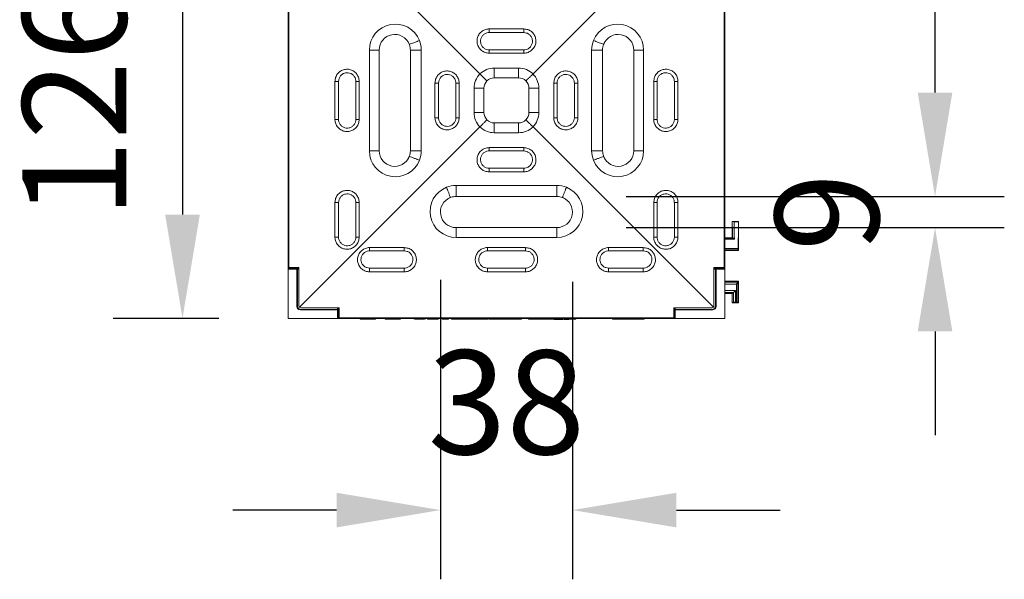
# Model space of a CAD drawing. Units: millimetres. Extents: x 5007 to 6698, y 795 to 3223.
# Drawn here: x 6104 to 6389, y 1181 to 1343 of the extents above; entities that cross this region are included whole.
import ezdxf

# ---------------------------------------------------------------- set-up
doc = ezdxf.new("R2010")
doc.units = ezdxf.units.MM
doc.linetypes.add('SLD-Solid', pattern=[0])
doc.layers.add('ACO_DRAINAGE', color=7, linetype='SLD-Solid', lineweight=15)
doc.layers.add('kote', color=152, linetype='Continuous')
doc.styles.get("Standard").update_dxf_attribs({"font": 'trebuc.ttf'})
doc.dimstyles.new('VARIABEL-ST', dxfattribs={"dimscale": 40, "dimtxt": 7, "dimasz": 2.5, "dimexe": 1, "dimexo": 1, "dimgap": 0.6, "dimtad": 1, "dimdsep": 46, "dimtxsty": 'Standard', "dimcen": 0, "dimclrd": 256, "dimclre": 256, "dimclrt": 5, "dimadec": 0, "dimazin": 0, "dimtp": 0.1, "dimtm": 0.1, "dimtfac": 0.71, "dimtdec": 3, "dimtmove": 0, "dimatfit": 3, "dimfxl": 0, "dimtzin": 0, "dimarcsym": 0})

# ---------------------------------------------------------------- blocks, each defined once
blk = doc.blocks.new('ACO - 319560 - PLAN')
at = {"layer": 'ACO_DRAINAGE', "linetype": 'SLD-Solid', "lineweight": 15}
for p, q in [((-59.42, 122.95), (-7.33, 70.87)), ((8, 70.87), (60.09, 122.95)), ((-62.67, 111.71), (-62.67, 14.69)), ((-62.65, 14.93), (-62.65, 111.47)), ((-62.52, 111.5), (-62.52, 14.9)), ((63.18, 14.9), (63.18, 111.5)), ((63.32, 111.47), (63.32, 14.93)), ((63.33, 111.71), (63.33, 14.69)), ((-4.67, 82.79), (-4.67, 83.84)), ((-4.67, 83.84), (5.33, 83.84)), ((5.33, 82.79), (-4.67, 82.79)), ((5.33, 83.84), (5.33, 82.79)), ((-39.25, 48.65), (-39.25, 77.75)), ((-39.25, 77.75), (-36.41, 77.75)), ((-36.41, 77.75), (-36.41, 48.65)), ((-27.41, 77.75), (-24.25, 77.75)), ((-27.41, 48.65), (-27.41, 77.75)), ((-24.25, 77.75), (-24.25, 48.65)), ((-4.67, 77.8), (-4.67, 76.85)), ((-4.67, 77.8), (5.33, 77.8)), ((5.33, 76.85), (-4.67, 76.85)), ((5.33, 76.85), (5.33, 77.8)), ((24.92, 48.65), (24.92, 77.75)), ((24.92, 77.75), (28.08, 77.75)), ((28.08, 77.75), (28.08, 48.65)), ((37.08, 77.75), (39.92, 77.75)), ((37.08, 48.65), (37.08, 77.75)), ((39.92, 77.75), (39.92, 48.65)), ((-3.17, 72.54), (3.84, 72.54)), ((-3.17, 69.7), (-3.17, 72.54)), ((3.84, 69.7), (3.84, 72.54)), ((-49.18, 68.7), (-48.13, 68.7)), ((-49.18, 57.7), (-49.18, 68.7)), ((-48.13, 68.7), (-48.13, 57.7)), ((-42.19, 68.7), (-43.14, 68.7)), ((-43.14, 57.7), (-43.14, 68.7)), ((-42.19, 68.7), (-42.19, 57.7)), ((3.84, 69.7), (-3.17, 69.7)), ((43.81, 68.7), (42.86, 68.7)), ((42.86, 57.7), (42.86, 68.7)), ((43.81, 68.7), (43.81, 57.7)), ((48.8, 68.7), (49.85, 68.7)), ((48.8, 57.7), (48.8, 68.7)), ((49.85, 68.7), (49.85, 57.7)), ((-20.31, 68.2), (-19.26, 68.2)), ((-20.31, 58.2), (-20.31, 68.2)), ((-19.26, 68.2), (-19.26, 58.2)), ((-13.32, 68.2), (-14.27, 68.2)), ((-14.27, 58.2), (-14.27, 68.2)), ((-13.32, 68.2), (-13.32, 58.2)), ((-9.01, 59.7), (-9.01, 66.7)), ((-6.17, 66.7), (-9.01, 66.7)), ((-6.17, 66.7), (-6.17, 59.7)), ((9.68, 66.7), (6.84, 66.7)), ((6.84, 59.7), (6.84, 66.7)), ((9.68, 66.7), (9.68, 59.7)), ((14.94, 68.2), (13.99, 68.2)), ((13.99, 58.2), (13.99, 68.2)), ((14.94, 68.2), (14.94, 58.2)), ((19.93, 58.2), (19.93, 68.2)), ((19.93, 68.2), (20.98, 68.2)), ((20.98, 68.2), (20.98, 58.2)), ((-6.17, 59.7), (-9.01, 59.7)), ((9.68, 59.7), (6.84, 59.7)), ((-48.13, 57.7), (-49.18, 57.7)), ((-43.14, 57.7), (-42.19, 57.7)), ((-19.26, 58.2), (-20.31, 58.2)), ((-14.27, 58.2), (-13.32, 58.2)), ((13.99, 58.2), (14.94, 58.2)), ((20.98, 58.2), (19.93, 58.2)), ((42.86, 57.7), (43.81, 57.7)), ((49.85, 57.7), (48.8, 57.7)), ((-59.42, 3.45), (-7.33, 55.53)), ((-3.17, 53.86), (-3.17, 56.7)), ((-3.17, 56.7), (3.84, 56.7)), ((3.84, 53.86), (3.84, 56.7)), ((60.09, 3.45), (8, 55.53)), ((3.84, 53.86), (-3.17, 53.86)), ((-39.25, 48.65), (-36.41, 48.65)), ((-27.41, 48.65), (-24.25, 48.65)), ((-4.67, 49.55), (-4.67, 48.6)), ((-4.67, 49.55), (5.33, 49.55)), ((5.33, 48.6), (-4.67, 48.6)), ((5.33, 48.6), (5.33, 49.55)), ((24.92, 48.65), (28.08, 48.65)), ((37.08, 48.65), (39.92, 48.65)), ((-4.67, 42.56), (-4.67, 43.61)), ((-4.67, 43.61), (5.33, 43.61)), ((5.33, 43.61), (5.33, 42.56)), ((5.33, 42.56), (-4.67, 42.56)), ((-14.22, 38.61), (14.88, 38.61)), ((-14.22, 35.46), (-14.22, 38.61)), ((14.88, 35.46), (14.88, 38.61)), ((14.88, 35.46), (-14.22, 35.46)), ((-49.18, 33.7), (-48.13, 33.7)), ((-49.18, 23.7), (-49.18, 33.7)), ((-48.13, 33.7), (-48.13, 23.7)), ((-43.14, 23.7), (-43.14, 33.7)), ((-42.19, 33.7), (-43.14, 33.7)), ((-42.19, 33.7), (-42.19, 23.7)), ((43.81, 33.7), (42.86, 33.7)), ((42.86, 23.7), (42.86, 33.7)), ((43.81, 33.7), (43.81, 23.7)), ((48.8, 23.7), (48.8, 33.7)), ((48.8, 33.7), (49.85, 33.7)), ((49.85, 33.7), (49.85, 23.7)), ((-14.22, 23.61), (-14.22, 26.45)), ((-14.22, 26.45), (14.88, 26.45)), ((14.88, 23.61), (14.88, 26.45)), ((65.52, 28.18), (65.52, 23.52)), ((65.52, 28.18), (65.53, 28.18)), ((65.52, 28.18), (65.52, 28.18)), ((65.52, 28.18), (67.32, 28.18)), ((66.06, 28.16), (67.29, 28.16)), ((67.32, 28.18), (67.29, 28.16)), ((67.32, 28.18), (67.32, 28.18)), ((67.32, 19.88), (67.32, 28.18)), ((-48.13, 23.7), (-49.18, 23.7)), ((-43.14, 23.7), (-42.19, 23.7)), ((14.88, 23.61), (-14.22, 23.61)), ((42.86, 23.7), (43.81, 23.7)), ((49.85, 23.7), (48.8, 23.7)), ((65.52, 23.52), (63.33, 23.52)), ((65.87, 23.44), (63.33, 23.44)), ((66.12, 23.07), (63.33, 23.07)), ((65.52, 23.52), (65.57, 23.46)), ((-39.17, 20.68), (-39.17, 19.73)), ((-39.17, 20.68), (-29.17, 20.68)), ((-29.17, 19.73), (-29.17, 20.68)), ((-5.17, 20.68), (-5.17, 19.73)), ((-5.17, 20.68), (5.83, 20.68)), ((5.83, 19.73), (5.83, 20.68)), ((29.83, 20.68), (29.83, 19.73)), ((29.83, 20.68), (39.83, 20.68)), ((39.83, 19.73), (39.83, 20.68)), ((67.25, 20.4), (63.33, 20.4)), ((67.26, 20), (63.33, 20)), ((67.25, 20.4), (67.26, 20)), ((67.26, 20), (67.32, 19.88)), ((-29.17, 19.73), (-39.17, 19.73)), ((5.83, 19.73), (-5.17, 19.73)), ((39.83, 19.73), (29.83, 19.73)), ((67.32, 19.88), (63.33, 19.88)), ((67.32, 19.88), (67.32, 19.88)), ((-60.13, 14.69), (-62.67, 14.69)), ((-62.67, 14.69), (-62.67, 14.45)), ((-60.17, 14.45), (-62.67, 14.45)), ((-62.67, 14.45), (-62.67, 0.2)), ((-62.52, 14.9), (-62.65, 14.93)), ((-59.57, 14.9), (-62.52, 14.9)), ((-60.13, 14.69), (-60.17, 14.45)), ((-60.17, 3.7), (-60.17, 14.45)), ((-60.13, 14.69), (-60.13, 14.9)), ((-60.03, 14.45), (-59.59, 14.9)), ((-60.03, 14.45), (-60.03, 3.83)), ((-59.57, 14.45), (-60.03, 14.45)), ((-59.57, 3.8), (-59.57, 14.9)), ((-39.17, 13.69), (-39.17, 14.74)), ((-39.17, 14.74), (-29.17, 14.74)), ((-29.17, 14.74), (-29.17, 13.69)), ((-5.17, 14.74), (5.83, 14.74)), ((-5.17, 13.69), (-5.17, 14.74)), ((5.83, 14.74), (5.83, 13.69)), ((29.83, 13.69), (29.83, 14.74)), ((29.83, 14.74), (39.83, 14.74)), ((39.83, 14.74), (39.83, 13.69)), ((63.18, 14.9), (60.23, 14.9)), ((60.23, 14.9), (60.23, 3.8)), ((60.23, 14.45), (60.7, 14.45)), ((60.7, 14.45), (60.26, 14.9)), ((60.7, 14.45), (60.7, 3.83)), ((60.8, 14.69), (60.8, 14.9)), ((60.8, 14.69), (60.83, 14.45)), ((60.8, 14.69), (63.33, 14.69)), ((60.83, 3.7), (60.83, 14.45)), ((60.83, 14.45), (63.33, 14.45)), ((63.32, 14.93), (63.18, 14.9)), ((63.33, 14.69), (63.33, 14.45)), ((63.33, 14.45), (63.33, 0.2)), ((-29.17, 13.69), (-39.17, 13.69)), ((5.83, 13.69), (-5.17, 13.69)), ((39.83, 13.69), (29.83, 13.69)), ((67.32, 11.02), (63.33, 11.02)), ((67.12, 10.65), (63.33, 10.65)), ((66.77, 10.11), (63.33, 10.11)), ((66.77, 10.11), (67.12, 10.65)), ((66.77, 4.92), (66.77, 10.11)), ((67.12, 10.65), (67.13, 10.65)), ((67.32, 11.02), (67.13, 10.65)), ((67.13, 10.65), (67.13, 4.9)), ((67.32, 11.02), (67.32, 11.02)), ((67.32, 4.72), (67.32, 11.02)), ((66.42, 8.29), (63.33, 8.29)), ((65.89, 7.75), (63.33, 7.75)), ((65.52, 7.38), (63.33, 7.38)), ((65.52, 7.38), (65.89, 7.75)), ((65.52, 7.38), (65.52, 4.72)), ((65.89, 7.75), (66.42, 8.29)), ((65.89, 4.9), (65.89, 7.75)), ((65.89, 7.75), (65.89, 7.75)), ((66.42, 8.29), (66.42, 4.92)), ((-60.03, 3.83), (-60.17, 3.7)), ((-47.97, 3.3), (-59.07, 3.3)), ((-48.41, 2.83), (-48.41, 3.3)), ((-48.41, 2.83), (-47.97, 3.28)), ((-47.97, 0.35), (-47.97, 3.3)), ((59.73, 3.3), (48.63, 3.3)), ((48.63, 3.3), (48.63, 0.35)), ((49.08, 2.83), (48.63, 3.28)), ((49.08, 2.83), (49.08, 3.3)), ((60.7, 3.83), (60.83, 3.7)), ((65.89, 4.9), (65.52, 4.72)), ((65.52, 4.72), (67.32, 4.72)), ((65.52, 4.72), (65.52, 4.72)), ((66.42, 4.92), (65.89, 4.9)), ((66.42, 4.92), (66.77, 4.92)), ((67.13, 4.9), (66.77, 4.92)), ((67.13, 4.9), (67.32, 4.72)), ((67.32, 4.72), (67.32, 4.72)), ((-62.67, 0.2), (-48.42, 0.2)), ((-59.17, 2.7), (-59.03, 2.83)), ((-48.42, 2.7), (-59.17, 2.7)), ((-59.03, 2.83), (-48.41, 2.83)), ((-48.17, 2.73), (-48.42, 2.7)), ((-48.42, 0.2), (-48.42, 2.7)), ((-48.17, 0.2), (-48.42, 0.2)), ((-48.17, 2.73), (-47.97, 2.73)), ((-48.17, 0.2), (-48.17, 2.73)), ((48.84, 0.2), (-48.17, 0.2)), ((-47.97, 0.35), (48.63, 0.35)), ((-47.94, 0.22), (-47.97, 0.35)), ((48.61, 0.22), (-47.94, 0.22)), ((-41.87, 0.2), (-41.87, 0)), ((-37.47, 0), (-41.87, 0)), ((-37.47, 0), (-37.47, 0.2)), ((-34.67, 0.2), (-34.67, 0)), ((-30.27, 0), (-34.67, 0)), ((-30.27, 0), (-30.27, 0.2)), ((-26.32, 0.2), (-26.32, -0.03)), ((-26.12, 0.2), (-26.12, -0.03)), ((-23.28, -0.03), (-23.28, 0.2)), ((-23.08, -0.03), (-23.08, 0.2)), ((-22.5, 0.2), (-22.5, -0.03)), ((-19.34, 0), (-19.34, 0.2)), ((-19.26, -0.03), (-19.26, 0.2)), ((-18.21, 0), (-18.21, 0.2)), ((-16.79, 0), (-16.79, 0.2)), ((-16.39, 0), (-16.79, 0)), ((-16.39, 0), (-16.39, 0.2)), ((-15.57, 0), (-15.57, 0.2)), ((-11.07, 0), (-15.57, 0)), ((-11.6, -0.03), (-11.6, 0)), ((-11.07, 0), (-11.07, 0.2)), ((-6.56, 0), (-11.07, 0)), ((-7.78, -0.03), (-7.78, 0)), ((-6.56, 0), (-6.56, 0.2)), ((-5.33, 0), (-5.33, 0.2)), ((-4.93, 0), (-5.33, 0)), ((-4.93, 0), (-4.93, 0.2)), ((-4.67, 0.2), (-4.67, 0)), ((4.67, 0), (-4.67, 0)), ((4.67, 0), (4.67, 0.2)), ((6.73, 0.2), (6.73, 0)), ((16.73, 0), (6.73, 0)), ((12.4, -0.1), (12.4, 0)), ((13.04, -0.1), (13.04, 0)), ((13.68, -0.1), (13.68, 0)), ((14.1, -0.1), (14.1, 0)), ((15.36, -0.1), (15.36, 0)), ((16.6, -0.1), (16.6, 0)), ((16.73, 0), (16.73, 0.2)), ((20.33, 0), (16.73, 0)), ((17.02, -0.1), (17.02, 0)), ((17.02, -0.1), (17.02, 0)), ((18.3, -0.1), (18.3, 0)), ((20.33, 0), (20.33, 0.2)), ((30.99, 0), (30.99, 0.2)), ((30.99, 0), (30.99, 0.2)), ((31.01, 0), (30.99, 0)), ((30.99, 0), (30.99, 0)), ((31.01, 0), (31.01, 0.2)), ((31.02, 0), (31.01, 0)), ((31.02, 0), (31.02, 0.2)), ((31.05, 0), (31.02, 0)), ((31.05, 0), (31.05, 0.2)), ((31.14, 0), (31.05, 0)), ((31.14, 0), (31.14, 0.2)), ((31.23, 0), (31.14, 0)), ((31.23, 0), (31.23, 0.2)), ((31.3, 0), (31.23, 0)), ((31.3, 0), (31.3, 0.2)), ((31.46, 0), (31.3, 0)), ((31.46, 0), (31.46, 0.2)), ((32.99, 0), (31.46, 0)), ((32.99, 0), (32.99, 0.2)), ((33.91, 0), (32.99, 0)), ((33.91, 0), (33.91, 0.2)), ((33.99, 0), (33.91, 0)), ((33.99, 0), (33.99, 0.2)), ((34.11, 0), (33.99, 0)), ((34.11, 0), (34.11, 0.2)), ((34.2, 0), (34.11, 0)), ((34.2, 0), (34.2, 0.2)), ((34.29, 0), (34.2, 0)), ((34.29, 0), (34.29, 0.2)), ((34.42, 0), (34.29, 0)), ((34.42, 0), (34.42, 0.2)), ((34.53, 0), (34.42, 0)), ((34.53, 0), (34.53, 0.2)), ((34.63, 0), (34.53, 0)), ((34.63, 0), (34.63, 0.2)), ((34.81, 0), (34.63, 0)), ((34.81, 0), (34.81, 0.2)), ((34.96, 0), (34.81, 0)), ((34.96, 0), (34.96, 0.2)), ((35.05, 0), (34.96, 0)), ((35.05, 0), (35.05, 0.2)), ((35.21, 0), (35.05, 0)), ((35.21, 0), (35.21, 0.2)), ((35.34, 0), (35.21, 0)), ((35.34, 0), (35.34, 0.2)), ((35.47, 0), (35.34, 0)), ((35.47, 0), (35.47, 0.2)), ((35.61, 0), (35.47, 0)), ((35.61, 0), (35.61, 0.2)), ((35.74, 0), (35.61, 0)), ((35.74, 0), (35.74, 0.2)), ((35.94, 0), (35.74, 0)), ((35.94, 0), (35.94, 0.2)), ((36.07, 0), (35.94, 0)), ((36.07, 0), (36.07, 0.2)), ((36.2, 0), (36.07, 0)), ((36.2, 0), (36.2, 0.2)), ((36.26, 0), (36.2, 0)), ((36.26, 0), (36.26, 0.2)), ((36.35, 0), (36.26, 0)), ((36.35, 0), (36.35, 0.2)), ((36.43, 0), (36.35, 0)), ((36.43, 0), (36.43, 0.2)), ((36.52, 0), (36.43, 0)), ((36.52, 0), (36.52, 0.2)), ((36.61, 0), (36.52, 0)), ((36.61, 0), (36.61, 0.2)), ((36.73, 0), (36.61, 0)), ((36.73, 0), (36.73, 0.2)), ((36.88, 0), (36.73, 0)), ((36.88, 0), (36.88, 0.2)), ((36.99, 0), (36.88, 0)), ((36.99, 0), (36.99, 0.2)), ((37.06, 0), (36.99, 0)), ((37.06, 0), (37.06, 0.2)), ((37.73, 0), (37.06, 0)), ((37.73, 0), (37.73, 0.2)), ((37.75, 0), (37.73, 0)), ((37.75, 0), (37.75, 0.2)), ((37.76, 0), (37.75, 0)), ((37.76, 0), (37.76, 0.2)), ((38.25, 0), (37.76, 0)), ((38.25, 0), (38.25, 0.2)), ((38.94, 0), (38.25, 0)), ((38.94, 0), (38.94, 0.2)), ((39.89, 0), (38.94, 0)), ((39.89, 0), (39.89, 0.2)), ((39.95, 0), (39.89, 0)), ((39.95, 0), (39.95, 0.2)), ((40.02, 0), (39.95, 0)), ((40.02, 0), (40.02, 0.2)), ((40.06, 0), (40.02, 0)), ((40.06, 0), (40.06, 0.2)), ((40.09, 0), (40.06, 0)), ((40.09, 0), (40.09, 0.2)), ((40.11, 0), (40.09, 0)), ((40.11, 0), (40.11, 0.2)), ((40.12, 0), (40.11, 0)), ((40.12, 0), (40.12, 0.2)), ((48.63, 0.35), (48.61, 0.22)), ((48.63, 2.73), (48.84, 2.73)), ((48.84, 0.2), (48.84, 2.73)), ((48.84, 2.73), (49.08, 2.7)), ((48.84, 0.2), (49.08, 0.2)), ((59.7, 2.83), (49.08, 2.83)), ((49.08, 2.7), (59.83, 2.7)), ((49.08, 0.2), (49.08, 2.7)), ((63.33, 0.2), (49.08, 0.2)), ((59.83, 2.7), (59.7, 2.83)), ((15.36, -0.1), (14.1, -0.1)), ((16.6, -0.1), (15.36, -0.1)), ((18.3, -0.1), (17.02, -0.1)), ((17.02, -0.1), (17.02, -0.1))]:
    blk.add_line(p, q, dxfattribs=at)
for centre, radius, start, end in [((-31.75, 77.75), 7.5, 21.4702, 180), ((32.42, 77.75), 7.5, 0, 158.5298), ((-31.91, 77.75), 4.5, 21.4638, 180), ((-31.75, 77.75), 7.49, 0, 21.4894), ((32.42, 77.75), 7.49, 158.5106, 180), ((32.58, 77.75), 4.5, 0, 158.5362), ((-31.75, 48.65), 7.5, 180, 338.5298), ((-31.91, 48.65), 4.5, 180, 338.5362), ((-31.75, 48.65), 7.49, 338.5106, 0), ((32.42, 48.65), 7.49, 180, 201.4894), ((32.42, 48.65), 7.5, 201.4702, 0), ((32.58, 48.65), 4.5, 201.4638, 0), ((-14.22, 31.11), 7.5, 111.4702, 270), ((-14.22, 31.12), 7.49, 90, 111.4894), ((14.88, 31.12), 7.49, 68.5106, 90), ((14.88, 31.11), 7.5, 270, 68.5298), ((-14.22, 30.95), 4.5, 111.4638, 270), ((14.88, 30.95), 4.5, 270, 68.5362), ((-59.07, 3.8), 0.5, 180, 225), ((-59.07, 3.8), 0.5, 225, 270), ((59.73, 3.8), 0.5, 270, 315), ((59.73, 3.8), 0.5, 315, 0)]:
    blk.add_arc(centre, radius, start, end, dxfattribs=at)
for centre, major_axis, ratio, start_param, end_param in [((-3.17, 66.55), (5.74, 1.74), 0.998902, 1.276607, 2.043349), ((3.84, 66.55), (5.74, -1.74), 0.998902, 1.098244, 1.864985), ((-3.01, 66.71), (1.74, 5.74), 0.998902, 1.098244, 1.864985), ((-3.17, 66.71), (0.69, 2.92), 0.997957, 1.017831, 1.803077), ((-3.17, 66.71), (2.92, 0.69), 0.997957, 1.338515, 2.123761), ((3.84, 66.71), (2.92, -0.69), 0.997957, 1.017831, 1.803077), ((3.84, 66.71), (-0.69, 2.92), 0.997957, 4.480108, 5.265354), ((3.68, 66.71), (-1.74, 5.74), 0.998902, 4.4182, 5.184941), ((-3.01, 59.69), (-1.74, 5.74), 0.998902, 1.276607, 2.043349), ((-3.17, 59.69), (-0.69, 2.92), 0.997957, 1.338515, 2.123761), ((3.84, 59.69), (0.69, 2.92), 0.997957, 4.159424, 4.94467), ((3.68, 59.69), (1.74, 5.74), 0.998902, 4.239837, 5.006578), ((-3.17, 59.69), (2.92, -0.69), 0.997957, 4.159424, 4.94467), ((3.84, 59.69), (2.92, 0.69), 0.997957, 4.480108, 5.265354), ((-3.17, 59.85), (5.74, -1.74), 0.998902, 4.239837, 5.006578), ((3.84, 59.85), (5.74, 1.74), 0.998902, 4.4182, 5.184941), ((67.07, 40.2), (0, 28.5), 0.008727, 3.944384, 4.276207), ((-59.17, 3.7), (0.707, 0.707), 0.999924, 2.356233, 3.926953), ((-59.03, 3.83), (0.707, 0.707), 0.999924, 2.356233, 3.926953), ((59.7, 3.83), (-0.707, 0.707), 0.999924, 2.356233, 3.926953), ((59.83, 3.7), (-0.707, 0.707), 0.999924, 2.356233, 3.926953)]:
    blk.add_ellipse(centre, major_axis=major_axis, ratio=ratio, start_param=start_param, end_param=end_param, dxfattribs=at)
for points, knots in [([(-4.67, 76.85), (-5.06, 76.89), (-5.85, 76.97), (-6.89, 77.57), (-7.69, 78.46), (-8.15, 79.57), (-8.21, 80.76), (-7.87, 81.91), (-7.17, 82.88), (-6.19, 83.57), (-5.3, 83.82), (-4.79, 83.84), (-4.67, 83.84)], [0, 0, 0, 0, 0.1073982, 0.2148181, 0.3222441, 0.4296442, 0.5370062, 0.6443347, 0.7516491, 0.8589748, 0.9663323, 1, 1, 1, 1]), ([(-4.67, 82.79), (-4.75, 82.79), (-5.12, 82.78), (-5.76, 82.59), (-6.46, 82.11), (-6.96, 81.41), (-7.2, 80.59), (-7.15, 79.74), (-6.83, 78.95), (-6.26, 78.32), (-5.51, 77.88), (-4.95, 77.83), (-4.67, 77.8)], [0, 0, 0, 0, 0.033684, 0.141085, 0.248428, 0.355726, 0.463012, 0.570323, 0.677687, 0.785107, 0.892554, 1, 1, 1, 1]), ([(5.33, 83.84), (5.73, 83.81), (6.52, 83.73), (7.56, 83.13), (8.36, 82.24), (8.82, 81.13), (8.88, 79.94), (8.54, 78.79), (7.84, 77.82), (6.86, 77.13), (5.97, 76.87), (5.46, 76.86), (5.33, 76.85)], [0, 0, 0, 0, 0.107398, 0.214818, 0.322244, 0.429644, 0.537006, 0.644335, 0.751649, 0.858975, 0.966332, 1, 1, 1, 1]), ([(5.33, 77.8), (5.42, 77.8), (5.79, 77.82), (6.43, 78), (7.13, 78.49), (7.63, 79.18), (7.87, 80), (7.82, 80.85), (7.5, 81.65), (6.93, 82.28), (6.18, 82.71), (5.62, 82.76), (5.33, 82.79)], [0, 0, 0, 0, 0.033684, 0.141085, 0.248428, 0.355726, 0.463012, 0.570323, 0.677687, 0.785107, 0.892554, 1, 1, 1, 1]), ([(-27.41, 77.75), (-27.45, 78.26), (-27.52, 79.06), (-27.89, 79.76), (-28.02, 80.02)], [0, 0, 0, 0, 0.643274, 1, 1, 1, 1]), ([(-27.72, 79.4), (-27.69, 79.4), (-27.62, 79.41), (-27.14, 79.59), (-26.42, 79.85), (-25.77, 80.11), (-25.21, 80.32), (-24.96, 80.42), (-24.77, 80.5)], [0, 0, 0, 0, 0.208194, 0.416389, 0.624583, 0.832777, 0.875757, 1, 1, 1, 1]), ([(25.44, 80.5), (25.63, 80.42), (25.88, 80.32), (26.44, 80.11), (27.09, 79.85), (27.81, 79.59), (28.29, 79.41), (28.36, 79.4), (28.39, 79.4)], [0, 0, 0, 0, 0.124243, 0.167223, 0.375417, 0.583611, 0.791806, 1, 1, 1, 1]), ([(28.69, 80.02), (28.47, 79.55), (28.13, 78.83), (28.09, 78.03), (28.08, 77.75)], [0, 0, 0, 0, 0.643239, 1, 1, 1, 1]), ([(-49.18, 68.7), (-49.14, 69.09), (-49.06, 69.88), (-48.46, 70.93), (-47.57, 71.73), (-46.46, 72.18), (-45.27, 72.24), (-44.12, 71.91), (-43.15, 71.21), (-42.47, 70.23), (-42.21, 69.34), (-42.19, 68.82), (-42.19, 68.7)], [0, 0, 0, 0, 0.107398, 0.214818, 0.322244, 0.429644, 0.537006, 0.644335, 0.751649, 0.858975, 0.966332, 1, 1, 1, 1]), ([(-43.14, 68.7), (-43.14, 68.79), (-43.15, 69.16), (-43.34, 69.79), (-43.82, 70.49), (-44.52, 70.99), (-45.34, 71.23), (-46.19, 71.19), (-46.98, 70.86), (-47.61, 70.29), (-48.04, 69.54), (-48.1, 68.98), (-48.13, 68.7)], [0, 0, 0, 0, 0.033684, 0.141085, 0.248428, 0.355726, 0.463011, 0.570323, 0.677687, 0.785107, 0.892554, 1, 1, 1, 1]), ([(-20.31, 68.2), (-20.27, 68.59), (-20.19, 69.38), (-19.59, 70.43), (-18.7, 71.23), (-17.59, 71.68), (-16.4, 71.74), (-15.25, 71.41), (-14.28, 70.71), (-13.6, 69.73), (-13.34, 68.84), (-13.32, 68.32), (-13.32, 68.2)], [0, 0, 0, 0, 0.107398, 0.214818, 0.322244, 0.429644, 0.537006, 0.644335, 0.751649, 0.858975, 0.966332, 1, 1, 1, 1]), ([(13.99, 68.2), (14.03, 68.59), (14.11, 69.38), (14.71, 70.43), (15.6, 71.23), (16.7, 71.68), (17.9, 71.74), (19.05, 71.41), (20.02, 70.71), (20.7, 69.73), (20.96, 68.84), (20.98, 68.32), (20.98, 68.2)], [0, 0, 0, 0, 0.1073982, 0.2148181, 0.3222441, 0.4296442, 0.5370062, 0.6443347, 0.7516491, 0.8589748, 0.9663323, 1, 1, 1, 1]), ([(42.86, 68.7), (42.9, 69.09), (42.97, 69.88), (43.58, 70.93), (44.47, 71.73), (45.57, 72.18), (46.77, 72.24), (47.92, 71.91), (48.89, 71.21), (49.57, 70.23), (49.83, 69.34), (49.85, 68.82), (49.85, 68.7)], [0, 0, 0, 0, 0.1073981, 0.2148181, 0.3222443, 0.4296441, 0.5370062, 0.6443348, 0.7516491, 0.8589748, 0.9663323, 1, 1, 1, 1]), ([(48.8, 68.7), (48.79, 68.79), (48.78, 69.16), (48.6, 69.79), (48.11, 70.49), (47.42, 70.99), (46.6, 71.23), (45.74, 71.19), (44.95, 70.86), (44.32, 70.29), (43.89, 69.54), (43.83, 68.98), (43.81, 68.7)], [0, 0, 0, 0, 0.033684, 0.141085, 0.248428, 0.355726, 0.463012, 0.570323, 0.677687, 0.785107, 0.892554, 1, 1, 1, 1]), ([(-14.27, 68.2), (-14.27, 68.29), (-14.28, 68.66), (-14.47, 69.29), (-14.95, 69.99), (-15.65, 70.49), (-16.47, 70.73), (-17.32, 70.69), (-18.11, 70.36), (-18.74, 69.79), (-19.17, 69.04), (-19.23, 68.48), (-19.26, 68.2)], [0, 0, 0, 0, 0.033684, 0.141085, 0.248428, 0.355726, 0.463012, 0.570323, 0.677687, 0.785107, 0.892554, 1, 1, 1, 1]), ([(-5.29, 68.83), (-5.29, 68.83), (-5.29, 68.82), (-5.32, 68.86), (-5.54, 69.07), (-6, 69.53), (-6.62, 70.15), (-7.09, 70.63), (-7.33, 70.87)], [0, 0, 0, 0, 0.00612, 0.135228, 0.351481, 0.567628, 0.783814, 1, 1, 1, 1]), ([(8, 70.87), (7.76, 70.63), (7.29, 70.15), (6.67, 69.53), (6.21, 69.07), (5.99, 68.86), (5.96, 68.82), (5.96, 68.83), (5.96, 68.83)], [0, 0, 0, 0, 0.2161855, 0.4323718, 0.6485187, 0.8647715, 0.9938799, 1, 1, 1, 1]), ([(19.93, 68.2), (19.92, 68.29), (19.91, 68.66), (19.73, 69.29), (19.24, 69.99), (18.55, 70.49), (17.73, 70.73), (16.88, 70.69), (16.08, 70.36), (15.45, 69.79), (15.02, 69.04), (14.96, 68.48), (14.94, 68.2)], [0, 0, 0, 0, 0.033684, 0.141085, 0.248428, 0.355726, 0.463012, 0.570323, 0.677687, 0.785107, 0.892554, 1, 1, 1, 1]), ([(-42.19, 57.7), (-42.23, 57.31), (-42.3, 56.52), (-42.91, 55.47), (-43.8, 54.67), (-44.9, 54.22), (-46.1, 54.16), (-47.25, 54.49), (-48.22, 55.19), (-48.9, 56.17), (-49.16, 57.06), (-49.18, 57.58), (-49.18, 57.7)], [0, 0, 0, 0, 0.1073981, 0.2148181, 0.3222443, 0.4296441, 0.5370062, 0.6443348, 0.7516491, 0.8589748, 0.9663323, 1, 1, 1, 1]), ([(-48.13, 57.7), (-48.12, 57.61), (-48.11, 57.24), (-47.93, 56.61), (-47.44, 55.91), (-46.75, 55.41), (-45.93, 55.17), (-45.07, 55.21), (-44.28, 55.54), (-43.65, 56.11), (-43.22, 56.86), (-43.16, 57.42), (-43.14, 57.7)], [0, 0, 0, 0, 0.033684, 0.141085, 0.248428, 0.355726, 0.463012, 0.570323, 0.677687, 0.785107, 0.892554, 1, 1, 1, 1]), ([(-13.32, 58.2), (-13.36, 57.81), (-13.44, 57.02), (-14.04, 55.97), (-14.93, 55.17), (-16.03, 54.72), (-17.23, 54.66), (-18.38, 54.99), (-19.35, 55.69), (-20.03, 56.67), (-20.29, 57.56), (-20.31, 58.08), (-20.31, 58.2)], [0, 0, 0, 0, 0.1073982, 0.2148181, 0.3222441, 0.4296442, 0.5370062, 0.6443347, 0.7516491, 0.8589748, 0.9663323, 1, 1, 1, 1]), ([(-19.26, 58.2), (-19.25, 58.11), (-19.24, 57.74), (-19.06, 57.11), (-18.57, 56.41), (-17.88, 55.91), (-17.06, 55.67), (-16.21, 55.71), (-15.41, 56.04), (-14.78, 56.61), (-14.35, 57.36), (-14.29, 57.92), (-14.27, 58.2)], [0, 0, 0, 0, 0.033684, 0.141085, 0.248428, 0.355726, 0.463012, 0.570323, 0.677687, 0.785107, 0.892554, 1, 1, 1, 1]), ([(-5.29, 57.57), (-5.29, 57.57), (-5.29, 57.58), (-5.32, 57.54), (-5.54, 57.33), (-6, 56.87), (-6.62, 56.25), (-7.09, 55.77), (-7.33, 55.53)], [0, 0, 0, 0, 0.00612, 0.135228, 0.351481, 0.567628, 0.783814, 1, 1, 1, 1]), ([(8, 55.53), (7.76, 55.77), (7.29, 56.25), (6.67, 56.87), (6.21, 57.33), (5.99, 57.54), (5.96, 57.58), (5.96, 57.57), (5.96, 57.57)], [0, 0, 0, 0, 0.2161855, 0.4323718, 0.6485187, 0.8647715, 0.9938799, 1, 1, 1, 1]), ([(20.98, 58.2), (20.94, 57.81), (20.86, 57.02), (20.26, 55.97), (19.37, 55.17), (18.26, 54.72), (17.07, 54.66), (15.92, 54.99), (14.95, 55.69), (14.27, 56.67), (14.01, 57.56), (13.99, 58.08), (13.99, 58.2)], [0, 0, 0, 0, 0.107398, 0.214818, 0.322244, 0.429644, 0.537006, 0.644335, 0.751649, 0.858975, 0.966332, 1, 1, 1, 1]), ([(14.94, 58.2), (14.94, 58.11), (14.95, 57.74), (15.14, 57.11), (15.62, 56.41), (16.32, 55.91), (17.14, 55.67), (17.99, 55.71), (18.78, 56.04), (19.41, 56.61), (19.84, 57.36), (19.9, 57.92), (19.93, 58.2)], [0, 0, 0, 0, 0.033684, 0.141085, 0.248428, 0.355726, 0.463012, 0.570323, 0.677687, 0.785107, 0.892554, 1, 1, 1, 1]), ([(49.85, 57.7), (49.81, 57.31), (49.73, 56.52), (49.13, 55.47), (48.24, 54.67), (47.13, 54.22), (45.94, 54.16), (44.79, 54.49), (43.82, 55.19), (43.14, 56.17), (42.88, 57.06), (42.86, 57.58), (42.86, 57.7)], [0, 0, 0, 0, 0.107398, 0.214818, 0.322244, 0.429644, 0.537006, 0.644335, 0.751649, 0.858975, 0.966332, 1, 1, 1, 1]), ([(43.81, 57.7), (43.81, 57.61), (43.82, 57.24), (44.01, 56.61), (44.49, 55.91), (45.19, 55.41), (46.01, 55.17), (46.86, 55.21), (47.65, 55.54), (48.28, 56.11), (48.71, 56.86), (48.77, 57.42), (48.8, 57.7)], [0, 0, 0, 0, 0.033684, 0.141085, 0.248428, 0.355726, 0.463011, 0.570323, 0.677687, 0.785107, 0.892554, 1, 1, 1, 1]), ([(-28.02, 46.38), (-27.8, 46.85), (-27.46, 47.57), (-27.42, 48.37), (-27.41, 48.65)], [0, 0, 0, 0, 0.643239, 1, 1, 1, 1]), ([(-4.67, 42.56), (-5.06, 42.59), (-5.85, 42.67), (-6.89, 43.27), (-7.69, 44.16), (-8.15, 45.27), (-8.21, 46.46), (-7.87, 47.61), (-7.17, 48.58), (-6.19, 49.27), (-5.3, 49.53), (-4.79, 49.54), (-4.67, 49.55)], [0, 0, 0, 0, 0.107398, 0.214818, 0.322244, 0.429644, 0.537006, 0.644335, 0.751649, 0.858975, 0.966332, 1, 1, 1, 1]), ([(-4.67, 48.6), (-4.75, 48.6), (-5.12, 48.58), (-5.76, 48.4), (-6.46, 47.91), (-6.96, 47.22), (-7.2, 46.4), (-7.15, 45.55), (-6.83, 44.75), (-6.26, 44.12), (-5.51, 43.69), (-4.95, 43.64), (-4.67, 43.61)], [0, 0, 0, 0, 0.033684, 0.141085, 0.248428, 0.355726, 0.463012, 0.570323, 0.677687, 0.785107, 0.892554, 1, 1, 1, 1]), ([(5.33, 49.55), (5.73, 49.51), (6.52, 49.43), (7.56, 48.83), (8.36, 47.94), (8.82, 46.83), (8.88, 45.64), (8.54, 44.49), (7.84, 43.52), (6.86, 42.83), (5.97, 42.58), (5.46, 42.56), (5.33, 42.56)], [0, 0, 0, 0, 0.1073982, 0.2148181, 0.3222441, 0.4296442, 0.5370062, 0.6443347, 0.7516491, 0.8589748, 0.9663323, 1, 1, 1, 1]), ([(5.33, 43.61), (5.42, 43.61), (5.79, 43.62), (6.43, 43.81), (7.13, 44.29), (7.63, 44.99), (7.87, 45.81), (7.82, 46.66), (7.5, 47.45), (6.93, 48.08), (6.18, 48.52), (5.62, 48.57), (5.33, 48.6)], [0, 0, 0, 0, 0.033684, 0.141085, 0.248428, 0.355726, 0.463012, 0.570323, 0.677687, 0.785107, 0.892554, 1, 1, 1, 1]), ([(28.08, 48.65), (28.12, 48.14), (28.19, 47.34), (28.56, 46.64), (28.69, 46.38)], [0, 0, 0, 0, 0.643274, 1, 1, 1, 1]), ([(-24.77, 45.9), (-24.96, 45.98), (-25.21, 46.08), (-25.77, 46.29), (-26.42, 46.55), (-27.14, 46.81), (-27.62, 46.99), (-27.69, 47), (-27.72, 47)], [0, 0, 0, 0, 0.124243, 0.167223, 0.375417, 0.583611, 0.791806, 1, 1, 1, 1]), ([(28.39, 47), (28.36, 47), (28.29, 46.99), (27.81, 46.81), (27.09, 46.55), (26.44, 46.29), (25.88, 46.08), (25.63, 45.98), (25.44, 45.9)], [0, 0, 0, 0, 0.208194, 0.416389, 0.624583, 0.832777, 0.875757, 1, 1, 1, 1]), ([(-49.18, 33.7), (-49.14, 34.09), (-49.06, 34.88), (-48.46, 35.93), (-47.57, 36.73), (-46.46, 37.18), (-45.27, 37.24), (-44.12, 36.91), (-43.15, 36.21), (-42.47, 35.23), (-42.21, 34.34), (-42.19, 33.82), (-42.19, 33.7)], [0, 0, 0, 0, 0.107398, 0.214818, 0.322244, 0.429644, 0.537006, 0.644335, 0.751649, 0.858975, 0.966332, 1, 1, 1, 1]), ([(-15.86, 35.14), (-15.87, 35.18), (-15.88, 35.24), (-16.05, 35.73), (-16.32, 36.44), (-16.57, 37.1), (-16.79, 37.65), (-16.89, 37.9), (-16.96, 38.09)], [0, 0, 0, 0, 0.208194, 0.416389, 0.624583, 0.832777, 0.875757, 1, 1, 1, 1]), ([(17.63, 38.09), (17.56, 37.9), (17.46, 37.65), (17.24, 37.1), (16.99, 36.44), (16.72, 35.73), (16.55, 35.24), (16.54, 35.18), (16.53, 35.14)], [0, 0, 0, 0, 0.124243, 0.167223, 0.375417, 0.583611, 0.791806, 1, 1, 1, 1]), ([(42.86, 33.7), (42.9, 34.09), (42.97, 34.88), (43.58, 35.93), (44.47, 36.73), (45.57, 37.18), (46.77, 37.24), (47.92, 36.91), (48.89, 36.21), (49.57, 35.23), (49.83, 34.34), (49.85, 33.82), (49.85, 33.7)], [0, 0, 0, 0, 0.107398, 0.214818, 0.322244, 0.429644, 0.537006, 0.644335, 0.751649, 0.858975, 0.966332, 1, 1, 1, 1]), ([(-43.14, 33.7), (-43.14, 33.79), (-43.15, 34.16), (-43.34, 34.79), (-43.82, 35.49), (-44.52, 35.99), (-45.34, 36.23), (-46.19, 36.19), (-46.98, 35.86), (-47.61, 35.29), (-48.04, 34.54), (-48.1, 33.98), (-48.13, 33.7)], [0, 0, 0, 0, 0.033684, 0.141084, 0.248428, 0.355726, 0.463011, 0.570323, 0.677687, 0.785107, 0.892554, 1, 1, 1, 1]), ([(-14.22, 35.46), (-14.73, 35.41), (-15.53, 35.34), (-16.23, 34.97), (-16.48, 34.84)], [0, 0, 0, 0, 0.643274, 1, 1, 1, 1]), ([(17.15, 34.84), (16.68, 35.06), (15.96, 35.4), (15.17, 35.44), (14.88, 35.46)], [0, 0, 0, 0, 0.643239, 1, 1, 1, 1]), ([(48.8, 33.7), (48.79, 33.79), (48.78, 34.16), (48.6, 34.79), (48.11, 35.49), (47.42, 35.99), (46.6, 36.23), (45.74, 36.19), (44.95, 35.86), (44.32, 35.29), (43.89, 34.54), (43.83, 33.98), (43.81, 33.7)], [0, 0, 0, 0, 0.033684, 0.141085, 0.248428, 0.355726, 0.463012, 0.570323, 0.677687, 0.785107, 0.892554, 1, 1, 1, 1]), ([(65.57, 23.46), (65.57, 23.61), (65.57, 23.91), (65.56, 24.37), (65.56, 24.83), (65.55, 25.29), (65.55, 25.87), (65.54, 26.56), (65.53, 27.36), (65.53, 27.91), (65.53, 28.18)], [0, 0, 0, 0, 0.100063, 0.200064, 0.300035, 0.400006, 0.500009, 0.666656, 0.833272, 1, 1, 1, 1]), ([(65.53, 28.18), (65.62, 28.18), (65.8, 28.17), (65.98, 28.16), (66.06, 28.16)], [0, 0, 0, 0, 0.507983, 1, 1, 1, 1]), ([(66.06, 28.16), (66.07, 28), (66.07, 27.68), (66.07, 27.2), (66.08, 26.73), (66.08, 26.26), (66.09, 25.79), (66.09, 25.33), (66.1, 24.87), (66.1, 24.41), (66.11, 23.96), (66.12, 23.51), (66.12, 23.22), (66.12, 23.07)], [0, 0, 0, 0, 0.089189, 0.178722, 0.268599, 0.35882, 0.449385, 0.540294, 0.631547, 0.723144, 0.815086, 0.907371, 1, 1, 1, 1]), ([(-42.19, 23.7), (-42.23, 23.31), (-42.3, 22.52), (-42.91, 21.47), (-43.8, 20.67), (-44.9, 20.22), (-46.1, 20.16), (-47.25, 20.49), (-48.22, 21.19), (-48.9, 22.17), (-49.16, 23.06), (-49.18, 23.58), (-49.18, 23.7)], [0, 0, 0, 0, 0.107398, 0.214818, 0.322244, 0.429644, 0.537006, 0.644335, 0.751649, 0.858975, 0.966332, 1, 1, 1, 1]), ([(-48.13, 23.7), (-48.12, 23.61), (-48.11, 23.24), (-47.93, 22.61), (-47.44, 21.91), (-46.75, 21.41), (-45.93, 21.17), (-45.07, 21.21), (-44.28, 21.54), (-43.65, 22.11), (-43.22, 22.86), (-43.16, 23.42), (-43.14, 23.7)], [0, 0, 0, 0, 0.033684, 0.141085, 0.248427, 0.355725, 0.463012, 0.570323, 0.677687, 0.785108, 0.892554, 1, 1, 1, 1]), ([(49.85, 23.7), (49.81, 23.31), (49.73, 22.52), (49.13, 21.47), (48.24, 20.67), (47.13, 20.22), (45.94, 20.16), (44.79, 20.49), (43.82, 21.19), (43.14, 22.17), (42.88, 23.06), (42.86, 23.58), (42.86, 23.7)], [0, 0, 0, 0, 0.1073981, 0.214818, 0.3222441, 0.4296441, 0.5370062, 0.6443348, 0.7516492, 0.858975, 0.9663324, 1, 1, 1, 1]), ([(43.81, 23.7), (43.81, 23.61), (43.82, 23.24), (44.01, 22.61), (44.49, 21.91), (45.19, 21.41), (46.01, 21.17), (46.86, 21.21), (47.65, 21.54), (48.28, 22.11), (48.71, 22.86), (48.77, 23.42), (48.8, 23.7)], [0, 0, 0, 0, 0.033684, 0.141085, 0.248428, 0.355726, 0.463011, 0.570324, 0.677687, 0.785108, 0.892554, 1, 1, 1, 1]), ([(65.87, 23.44), (65.82, 23.44), (65.72, 23.45), (65.62, 23.46), (65.57, 23.46)], [0, 0, 0, 0, 0.495476, 1, 1, 1, 1]), ([(66.12, 23.07), (66.08, 23.13), (66, 23.25), (65.91, 23.38), (65.87, 23.44)], [0, 0, 0, 0, 0.4959075, 1, 1, 1, 1]), ([(-39.17, 13.69), (-39.56, 13.72), (-40.35, 13.8), (-41.39, 14.4), (-42.19, 15.29), (-42.65, 16.4), (-42.71, 17.6), (-42.37, 18.74), (-41.67, 19.71), (-40.69, 20.4), (-39.8, 20.66), (-39.29, 20.67), (-39.17, 20.68)], [0, 0, 0, 0, 0.1073981, 0.214818, 0.3222441, 0.4296441, 0.5370062, 0.6443348, 0.7516492, 0.858975, 0.9663324, 1, 1, 1, 1]), ([(-29.17, 20.68), (-28.77, 20.64), (-27.98, 20.56), (-26.94, 19.96), (-26.14, 19.07), (-25.68, 17.96), (-25.62, 16.77), (-25.96, 15.62), (-26.66, 14.65), (-27.64, 13.96), (-28.53, 13.71), (-29.04, 13.69), (-29.17, 13.69)], [0, 0, 0, 0, 0.107398, 0.214818, 0.322244, 0.429644, 0.537006, 0.644335, 0.751649, 0.858975, 0.966332, 1, 1, 1, 1]), ([(-5.17, 13.69), (-5.56, 13.72), (-6.35, 13.8), (-7.39, 14.4), (-8.19, 15.29), (-8.65, 16.4), (-8.71, 17.6), (-8.37, 18.74), (-7.67, 19.71), (-6.69, 20.4), (-5.8, 20.66), (-5.29, 20.67), (-5.17, 20.68)], [0, 0, 0, 0, 0.107398, 0.214818, 0.322244, 0.429644, 0.537006, 0.644335, 0.751649, 0.858975, 0.966332, 1, 1, 1, 1]), ([(5.83, 20.68), (6.23, 20.64), (7.02, 20.56), (8.06, 19.96), (8.86, 19.07), (9.32, 17.96), (9.38, 16.77), (9.04, 15.62), (8.34, 14.65), (7.36, 13.96), (6.47, 13.71), (5.96, 13.69), (5.83, 13.69)], [0, 0, 0, 0, 0.1073981, 0.2148181, 0.3222443, 0.4296441, 0.5370062, 0.6443348, 0.7516491, 0.8589748, 0.9663323, 1, 1, 1, 1]), ([(29.83, 13.69), (29.44, 13.72), (28.65, 13.8), (27.61, 14.4), (26.81, 15.29), (26.35, 16.4), (26.29, 17.6), (26.63, 18.74), (27.33, 19.71), (28.31, 20.4), (29.2, 20.66), (29.71, 20.67), (29.83, 20.68)], [0, 0, 0, 0, 0.107398, 0.214818, 0.322244, 0.429644, 0.537006, 0.644335, 0.751649, 0.858975, 0.966332, 1, 1, 1, 1]), ([(39.83, 20.68), (40.23, 20.64), (41.02, 20.56), (42.06, 19.96), (42.86, 19.07), (43.32, 17.96), (43.38, 16.77), (43.04, 15.62), (42.34, 14.65), (41.36, 13.96), (40.47, 13.71), (39.96, 13.69), (39.83, 13.69)], [0, 0, 0, 0, 0.107398, 0.214818, 0.322244, 0.429644, 0.537006, 0.644335, 0.751649, 0.858975, 0.966332, 1, 1, 1, 1]), ([(-39.17, 19.73), (-39.25, 19.73), (-39.62, 19.71), (-40.26, 19.53), (-40.96, 19.04), (-41.46, 18.35), (-41.7, 17.53), (-41.65, 16.68), (-41.33, 15.89), (-40.76, 15.25), (-40.01, 14.82), (-39.45, 14.77), (-39.17, 14.74)], [0, 0, 0, 0, 0.033684, 0.141085, 0.248428, 0.355726, 0.463011, 0.570324, 0.677687, 0.785108, 0.892554, 1, 1, 1, 1]), ([(-29.17, 14.74), (-29.08, 14.74), (-28.71, 14.75), (-28.07, 14.94), (-27.37, 15.42), (-26.87, 16.12), (-26.63, 16.94), (-26.68, 17.79), (-27, 18.58), (-27.57, 19.22), (-28.32, 19.65), (-28.88, 19.7), (-29.17, 19.73)], [0, 0, 0, 0, 0.033684, 0.141085, 0.248428, 0.355726, 0.463012, 0.570323, 0.677687, 0.785107, 0.892554, 1, 1, 1, 1]), ([(-5.17, 19.73), (-5.25, 19.73), (-5.62, 19.71), (-6.26, 19.53), (-6.96, 19.04), (-7.46, 18.35), (-7.7, 17.53), (-7.65, 16.68), (-7.33, 15.89), (-6.76, 15.25), (-6.01, 14.82), (-5.45, 14.77), (-5.17, 14.74)], [0, 0, 0, 0, 0.033684, 0.141085, 0.248428, 0.355726, 0.463011, 0.570323, 0.677687, 0.785107, 0.892554, 1, 1, 1, 1]), ([(5.83, 14.74), (5.92, 14.74), (6.29, 14.75), (6.93, 14.94), (7.63, 15.42), (8.13, 16.12), (8.37, 16.94), (8.32, 17.79), (8, 18.58), (7.43, 19.22), (6.68, 19.65), (6.12, 19.7), (5.83, 19.73)], [0, 0, 0, 0, 0.033684, 0.141085, 0.248428, 0.355726, 0.463012, 0.570323, 0.677687, 0.785107, 0.892554, 1, 1, 1, 1]), ([(29.83, 19.73), (29.75, 19.73), (29.38, 19.71), (28.74, 19.53), (28.04, 19.04), (27.54, 18.35), (27.3, 17.53), (27.35, 16.68), (27.67, 15.89), (28.24, 15.25), (28.99, 14.82), (29.55, 14.77), (29.83, 14.74)], [0, 0, 0, 0, 0.033684, 0.141084, 0.248428, 0.355726, 0.463011, 0.570323, 0.677687, 0.785107, 0.892554, 1, 1, 1, 1]), ([(39.83, 14.74), (39.92, 14.74), (40.29, 14.75), (40.93, 14.94), (41.63, 15.42), (42.13, 16.12), (42.37, 16.94), (42.32, 17.79), (42, 18.58), (41.43, 19.22), (40.68, 19.65), (40.12, 19.7), (39.83, 19.73)], [0, 0, 0, 0, 0.033684, 0.141085, 0.248427, 0.355725, 0.463012, 0.570323, 0.677687, 0.785108, 0.892554, 1, 1, 1, 1]), ([(-23.3, 0), (-23.3, 0), (-23.28, 0), (-23.37, 0), (-23.61, 0), (-24.07, 0), (-24.71, 0), (-25.34, 0), (-25.8, 0), (-26.04, 0), (-26.13, 0), (-26.11, 0), (-26.1, 0)], [0, 0, 0, 0, 0.030569, 0.118729, 0.207682, 0.348766, 0.50259, 0.654004, 0.792377, 0.880268, 0.968915, 1, 1, 1, 1]), ([(-19.34, 0), (-19.37, 0), (-19.42, 0), (-19.63, 0), (-19.92, 0), (-20.28, 0), (-20.73, 0), (-21.25, 0), (-21.78, 0), (-22.18, 0), (-22.41, 0), (-22.5, 0), (-22.49, 0), (-22.48, 0)], [0, 0, 0, 0, 0.077996, 0.147333, 0.214236, 0.281011, 0.35185, 0.455485, 0.556071, 0.662257, 0.787167, 0.940019, 1, 1, 1, 1]), ([(-16.79, 0), (-16.95, 0), (-17.32, 0), (-17.89, 0), (-18.21, 0)], [0, 0, 0, 0, 0.455495, 1, 1, 1, 1]), ([(-5.33, 0), (-5.49, 0), (-5.86, 0), (-6.44, 0), (-6.75, 0)], [0, 0, 0, 0, 0.455496, 1, 1, 1, 1])]:
    blk.add_open_spline(points, degree=3, knots=knots, dxfattribs=at)
blk = doc.blocks.new('*D17')
at = {"layer": 'DEFPOINTS', "color": 0, "transparency": 16777216}
for p in [(6259.41, 1291.79), (6259.41, 1282.79), (6368.59, 1282.79)]:
    blk.add_point(p, dxfattribs=at)
at = {"layer": 'kote', "lineweight": -2, "transparency": 16777216}
for p, q in [((6368.59, 1321.79), (6368.59, 1351.79)), ((6279.41, 1291.79), (6388.59, 1291.79)), ((6279.41, 1282.79), (6388.59, 1282.79)), ((6368.59, 1252.79), (6368.59, 1222.79))]:
    blk.add_line(p, q, dxfattribs=at)
at = {"layer": 'kote', "transparency": 16777216}
for points in [[(6363.59, 1321.79), (6373.59, 1321.79), (6368.59, 1291.79)], [(6363.59, 1252.79), (6373.59, 1252.79), (6368.59, 1282.79)]]:
    blk.add_solid(points, dxfattribs=at)
at = {"layer": 'kote', "transparency": 16777216, "insert": (6341.27, 1287.29), "char_height": 30, "attachment_point": 5, "rotation": 90}
blk.add_mtext('9', dxfattribs=at)
blk = doc.blocks.new('*D18')
at = {"layer": 'DEFPOINTS', "color": 0, "transparency": 16777216}
for p in [(6225.83, 1287.69), (6263.91, 1287.15), (6263.91, 1201.19)]:
    blk.add_point(p, dxfattribs=at)
at = {"layer": 'kote', "lineweight": -2, "transparency": 16777216}
for p, q in [((6225.83, 1267.69), (6225.83, 1181.19)), ((6263.91, 1267.15), (6263.91, 1181.19)), ((6195.83, 1201.19), (6165.83, 1201.19)), ((6293.91, 1201.19), (6323.91, 1201.19))]:
    blk.add_line(p, q, dxfattribs=at)
at = {"layer": 'kote', "transparency": 16777216}
for points in [[(6195.83, 1206.19), (6195.83, 1196.19), (6225.83, 1201.19)], [(6293.91, 1206.19), (6293.91, 1196.19), (6263.91, 1201.19)]]:
    blk.add_solid(points, dxfattribs=at)
at = {"layer": 'kote', "transparency": 16777216, "insert": (6244.87, 1228.45), "char_height": 30, "attachment_point": 5}
blk.add_mtext('38', dxfattribs=at)
blk = doc.blocks.new('*D19')
at = {"layer": 'DEFPOINTS', "color": 0, "transparency": 16777216}
for p in [(6181.86, 1382.54), (6151.34, 1256.54), (6181.86, 1256.54)]:
    blk.add_point(p, dxfattribs=at)
at = {"layer": 'kote', "lineweight": -2, "transparency": 16777216}
for p, q in [((6161.86, 1382.54), (6131.34, 1382.54)), ((6151.34, 1352.54), (6151.34, 1286.54)), ((6161.86, 1256.54), (6131.34, 1256.54))]:
    blk.add_line(p, q, dxfattribs=at)
at = {"layer": 'kote', "transparency": 16777216}
for points in [[(6146.34, 1352.54), (6156.34, 1352.54), (6151.34, 1382.54)], [(6146.34, 1286.54), (6156.34, 1286.54), (6151.34, 1256.54)]]:
    blk.add_solid(points, dxfattribs=at)
at = {"layer": 'kote', "transparency": 16777216, "insert": (6124.03, 1319.54), "char_height": 30, "attachment_point": 5, "rotation": 90}
blk.add_mtext('126', dxfattribs=at)

msp = doc.modelspace()

# ---------------------------------------------------------------- block references
at = {"layer": 'ACO_DRAINAGE'}
msp.add_blockref('ACO - 319560 - PLAN', (6244.53, 1256.34), dxfattribs=at)

# ---------------------------------------------------------------- dimensions: what is measured, and where the dimension line sits
at = {"layer": 'kote'}
dim = msp.add_linear_dim(base=(6151.34, 1256.54), p1=(6181.86, 1382.54), p2=(6181.86, 1256.54), angle=90, dimstyle='VARIABEL-ST', override={"dimscale": 20, "dimtxt": 1.5, "dimasz": 1.5, "dimtoh": 1, "dimdec": 0, "dimpost": '<>', "dimclrt": 256, "dimtofl": 0, "dimatfit": 0}, dxfattribs=at)
dim.commit()
dim.dimension.update_dxf_attribs({"geometry": '*D19', "text_midpoint": (6124.03, 1319.54)})
dim = msp.add_linear_dim(base=(6368.59, 1282.79), p1=(6259.41, 1291.79), p2=(6259.41, 1282.79), angle=90, dimstyle='VARIABEL-ST', override={"dimscale": 20, "dimtxt": 1.5, "dimasz": 1.5, "dimtoh": 1, "dimdec": 0, "dimpost": '<>', "dimclrt": 256, "dimtofl": 0, "dimatfit": 0}, dxfattribs=at)
dim.commit()
dim.dimension.update_dxf_attribs({"geometry": '*D17', "text_midpoint": (6368.59, 1287.29), "dimtype": 160})
dim = msp.add_linear_dim(base=(6263.91, 1201.19), p1=(6225.83, 1287.69), p2=(6263.91, 1287.15), dimstyle='VARIABEL-ST', override={"dimscale": 20, "dimtxt": 1.5, "dimasz": 1.5, "dimtoh": 1, "dimdec": 0, "dimpost": '<>', "dimclrt": 256, "dimtofl": 0, "dimatfit": 0}, dxfattribs=at)
dim.commit()
dim.dimension.update_dxf_attribs({"geometry": '*D18', "text_midpoint": (6244.87, 1201.19), "dimtype": 160})

doc.saveas('drawing.dxf')
